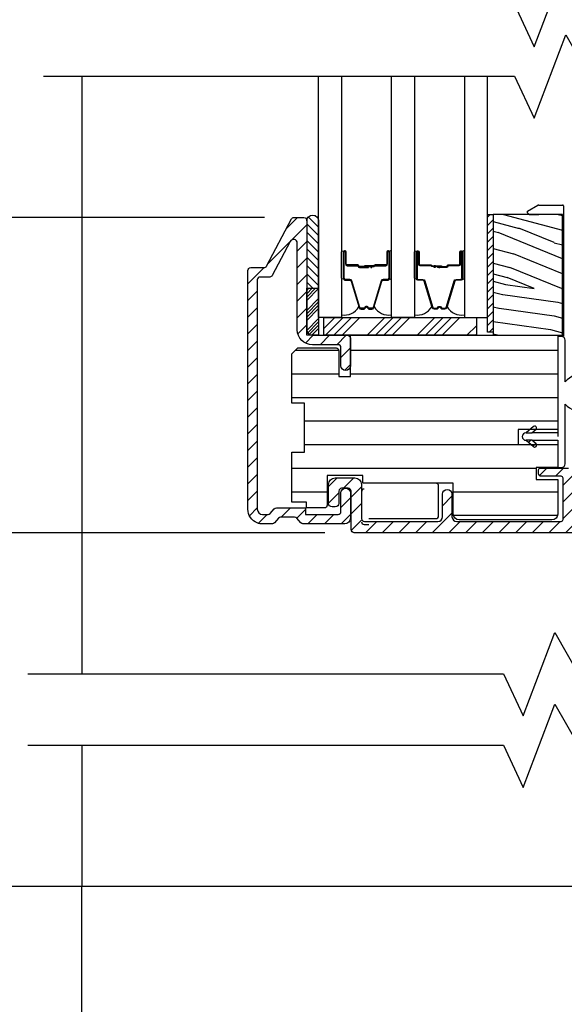
# Model space of a CAD drawing. Extents: x 0 to 108, y 0 to 114.
# Drawn here: x 12 to 15, y 59 to 65 of the extents above; entities that cross this region are included whole.
import ezdxf

# ---------------------------------------------------------------- set-up
doc = ezdxf.new("R2010")
doc.units = 0
doc.header["$LTSCALE"] = 6
doc.header["$MEASUREMENT"] = 0
doc.layers.get('0').update_dxf_attribs({"linetype": 'CONTINUOUS'})
doc.layers.get('Defpoints').update_dxf_attribs({"linetype": 'CONTINUOUS', "lineweight": 5})
doc.layers.add('A-ANNO-DIMS', color=3, linetype='CONTINUOUS')
doc.layers.add('A-DETL-CUT', color=6, linetype='CONTINUOUS')
doc.styles.add('SIMPLEX', font='SIMPLEX.shx', dxfattribs={"width": 0.75})
doc.dimstyles.new('Andersen Section', dxfattribs={"dimscale": 2.5, "dimtxt": 0.09375, "dimasz": 0.046875, "dimexe": 0.03125, "dimexo": 0.0625, "dimgap": 0.03125, "dimtad": 1, "dimdec": 5, "dimzin": 3, "dimdsep": 46, "dimlunit": 4, "dimtxsty": 'SIMPLEX', "dimblk": 'DOT', "dimcen": 0, "dimclrd": 256, "dimclre": 256, "dimadec": 0, "dimazin": 0, "dimtfac": 1, "dimtdec": 5, "dimtmove": 0, "dimatfit": 0, "dimldrblk": 'DOT', "dimfxl": 0, "dimfrac": 2, "dimtolj": 1, "dimtzin": 4, "dimlwd": -1, "dimlwe": -1, "dimarcsym": 0})
pattern_1 = [(45, (9.5094, 36.38746), (-0.04419417, 0.04419417), [])]

# ---------------------------------------------------------------- blocks, each defined once
blk = doc.blocks.new('*X158')
at = {"color": 0}
for p, q in [((93.3341, 54.8322), (93.3457, 54.8437)), ((93.3341, 54.8145), (93.3634, 54.8437)), ((93.3341, 54.7968), (93.381, 54.8437)), ((93.3341, 54.7791), (93.3966, 54.8416)), ((93.3341, 54.7261), (93.3966, 54.7886)), ((93.3341, 54.7084), (93.3966, 54.7709)), ((93.3341, 54.6907), (93.3966, 54.7532)), ((93.3341, 54.6731), (93.3966, 54.7356)), ((93.3341, 54.62), (93.3966, 54.6825)), ((93.3341, 54.6023), (93.3966, 54.6648)), ((93.3432, 54.5937), (93.3966, 54.6472)), ((93.3608, 54.5937), (93.3966, 54.6295))]:
    blk.add_line(p, q, dxfattribs=at)
blk = doc.blocks.new('TAPE')
for p, q in [((7.2509, 17.03), (7.2509, 17.0925)), ((7.6075, 17.0925), (7.2509, 17.0925)), ((7.6075, 17.03), (7.2509, 17.03))]:
    blk.add_line(p, q)
at = {"color": 0}
for p, q in [((7.2645, 17.0925), (7.327, 17.03)), ((7.3087, 17.0925), (7.3712, 17.03)), ((7.3529, 17.0925), (7.4154, 17.03)), ((7.3971, 17.0925), (7.4596, 17.03)), ((7.4413, 17.0925), (7.5038, 17.03)), ((7.4855, 17.0925), (7.548, 17.03)), ((7.5297, 17.0925), (7.5922, 17.03)), ((7.5739, 17.0925), (7.6284, 17.038)), ((7.6213, 17.0893), (7.6356, 17.075)), ((7.2509, 17.062), (7.2828, 17.03))]:
    blk.add_line(p, q, dxfattribs=at)
blk.add_arc((7.6075, 17.0613), 0.0312, 270, 90)
blk = doc.blocks.new('*X157')
at = {"color": 0}
for p, q in [((10.136, 9.1195), (10.151, 9.1345)), ((10.136, 9.0753), (10.167, 9.1063)), ((10.136, 9.0311), (10.167, 9.0621)), ((10.136, 8.9869), (10.167, 9.0179)), ((10.136, 8.9427), (10.167, 8.9737)), ((10.136, 8.8985), (10.167, 8.9295)), ((10.136, 8.8543), (10.167, 8.8853)), ((10.136, 8.8101), (10.167, 8.8411)), ((10.136, 8.766), (10.167, 8.797)), ((10.136, 8.7218), (10.167, 8.7528)), ((10.136, 8.6776), (10.167, 8.7086)), ((10.136, 8.6334), (10.167, 8.6644)), ((10.136, 8.5892), (10.167, 8.6202)), ((10.136, 8.545), (10.167, 8.576)), ((10.1447, 8.5095), (10.167, 8.5318))]:
    blk.add_line(p, q, dxfattribs=at)
blk = doc.blocks.new('_DOT')
at = {"color": 0, "linetype": 'ByBlock'}
blk.add_line((-0.5, 0), (-1, 0), dxfattribs=at)
at = {"color": 0, "linetype": 'ByBlock', "const_width": 0.5}
blk.add_lwpolyline([(-0.25, 0, 1), (0.25, 0, 1)], format="xyb", close=True, dxfattribs=at)
blk = doc.blocks.new('*D501')
at = {"layer": 'A-ANNO-DIMS', "transparency": 16777216}
for p, q in [((15.5101, 60.0445), (9.3452, 60.0445)), ((9.4233, 55.0699), (9.4233, 59.9273)), ((11.7763, 54.9527), (9.3452, 54.9527))]:
    blk.add_line(p, q, dxfattribs=at)
at = {"layer": 'Defpoints', "color": 0, "transparency": 16777216}
for p in [(9.4233, 60.0445), (15.6664, 60.0445), (11.9325, 54.9527)]:
    blk.add_point(p, dxfattribs=at)
at = {"layer": 'A-ANNO-DIMS', "transparency": 16777216, "xscale": 0.1171875, "yscale": 0.1171875, "zscale": 0.1171875}
for p, rotation in [((9.4233, 60.0445), 90), ((9.4233, 54.9527), 270)]:
    blk.add_blockref('_DOT', p, dxfattribs=dict(at, rotation=rotation))
at = {"layer": 'A-ANNO-DIMS', "color": 0, "transparency": 16777216, "insert": (9.1666, 57.4986), "char_height": 0.234375, "attachment_point": 5, "rotation": 90, "style": 'SIMPLEX'}
blk.add_mtext('\\A1;5 3/32"', dxfattribs=at)
blk = doc.blocks.new('*D303')
at = {"layer": 'A-ANNO-DIMS', "transparency": 16777216}
for p, q in [((15.5101, 60.0445), (11.381, 60.0445)), ((11.4591, 59.9273), (11.4591, 56.4317)), ((15.2941, 56.3145), (11.381, 56.3145))]:
    blk.add_line(p, q, dxfattribs=at)
at = {"layer": 'Defpoints', "color": 0, "transparency": 16777216}
for p in [(15.6664, 60.0445), (11.4591, 56.3145), (15.4503, 56.3145)]:
    blk.add_point(p, dxfattribs=at)
at = {"layer": 'A-ANNO-DIMS', "transparency": 16777216, "xscale": 0.1171875, "yscale": 0.1171875, "zscale": 0.1171875}
for p, rotation in [((11.4591, 60.0445), 90), ((11.4591, 56.3145), 270)]:
    blk.add_blockref('_DOT', p, dxfattribs=dict(at, rotation=rotation))
at = {"layer": 'A-ANNO-DIMS', "color": 0, "transparency": 16777216, "insert": (11.2024, 58.1795), "char_height": 0.234375, "attachment_point": 5, "rotation": 90, "style": 'SIMPLEX'}
blk.add_mtext('\\A1;3 23/32"', dxfattribs=at)
blk = doc.blocks.new('*D503')
at = {"layer": 'A-ANNO-DIMS', "transparency": 16777216}
for p, q in [((8.6557, 63.7089), (8.6557, 65.6202)), ((13.3801, 63.5917), (8.5775, 63.5917)), ((8.6557, 61.9197), (8.6557, 63.5917)), ((13.701, 61.9197), (8.5775, 61.9197)), ((8.6557, 61.8025), (8.6557, 61.6854))]:
    blk.add_line(p, q, dxfattribs=at)
at = {"layer": 'Defpoints', "color": 0, "transparency": 16777216}
for p in [(13.5364, 63.5917), (8.6557, 61.9197), (13.8573, 61.9197)]:
    blk.add_point(p, dxfattribs=at)
at = {"layer": 'A-ANNO-DIMS', "transparency": 16777216, "xscale": 0.1171875, "yscale": 0.1171875, "zscale": 0.1171875}
for p, rotation in [((8.6557, 63.5917), 270), ((8.6557, 61.9197), 90)]:
    blk.add_blockref('_DOT', p, dxfattribs=dict(at, rotation=rotation))
at = {"layer": 'A-ANNO-DIMS', "color": 0, "transparency": 16777216, "insert": (8.399, 64.9854), "char_height": 0.234375, "attachment_point": 5, "rotation": 90, "style": 'SIMPLEX'}
blk.add_mtext('\\A1;1 11/16"', dxfattribs=at)
blk = doc.blocks.new('*D506')
at = {"layer": 'A-ANNO-DIMS', "transparency": 16777216}
for p, q in [((13.3801, 65.4702), (9.3452, 65.4702)), ((9.4233, 65.353), (9.4233, 63.7089)), ((13.3801, 63.5917), (9.3452, 63.5917))]:
    blk.add_line(p, q, dxfattribs=at)
at = {"layer": 'Defpoints', "color": 0, "transparency": 16777216}
for p in [(13.5364, 65.4702), (9.4233, 63.5917), (13.5364, 63.5917)]:
    blk.add_point(p, dxfattribs=at)
at = {"layer": 'A-ANNO-DIMS', "transparency": 16777216, "xscale": 0.1171875, "yscale": 0.1171875, "zscale": 0.1171875}
for p, rotation in [((9.4233, 65.4702), 90), ((9.4233, 63.5917), 270)]:
    blk.add_blockref('_DOT', p, dxfattribs=dict(at, rotation=rotation))
at = {"layer": 'A-ANNO-DIMS', "color": 0, "transparency": 16777216, "insert": (9.228, 64.531), "char_height": 0.23438, "attachment_point": 5, "rotation": 90, "style": 'SIMPLEX'}
blk.add_mtext('\\A1;DLO', dxfattribs=at)
blk = doc.blocks.new('*D507')
at = {"layer": 'A-ANNO-DIMS', "transparency": 16777216}
for p, q in [((13.701, 61.9197), (9.3452, 61.9197)), ((9.4233, 61.8025), (9.4233, 60.1617)), ((15.5101, 60.0445), (9.3452, 60.0445))]:
    blk.add_line(p, q, dxfattribs=at)
at = {"layer": 'Defpoints', "color": 0, "transparency": 16777216}
for p in [(13.8573, 61.9197), (9.4233, 60.0445), (15.6664, 60.0445)]:
    blk.add_point(p, dxfattribs=at)
at = {"layer": 'A-ANNO-DIMS', "transparency": 16777216, "xscale": 0.1171875, "yscale": 0.1171875, "zscale": 0.1171875}
for p, rotation in [((9.4233, 61.9197), 90), ((9.4233, 60.0445), 270)]:
    blk.add_blockref('_DOT', p, dxfattribs=dict(at, rotation=rotation))
at = {"layer": 'A-ANNO-DIMS', "color": 0, "transparency": 16777216, "insert": (9.228, 60.9821), "char_height": 0.23438, "attachment_point": 5, "rotation": 90, "style": 'SIMPLEX'}
blk.add_mtext('\\A1;DLO', dxfattribs=at)

msp = doc.modelspace()

# ---------------------------------------------------------------- hatches: boundary and pattern name
at = {"layer": 'A-DETL-CUT'}
h = msp.add_hatch(dxfattribs=at)
h.set_pattern_fill('ANSI31', color=256, scale=0.5, style=0)
h.set_pattern_definition(pattern_1)
h.paths.add_polyline_path([(13.342313, 63.260726, -0.41421356), (13.357313, 63.275726), (13.408444, 63.275726, 0.27845947), (13.421718, 63.283739), (13.517115, 63.464994, -0.78298369), (13.554813, 63.455679), (13.554813, 62.996726, 0.41421356), (13.634813, 62.916726), (13.771313, 62.916726, -0.41421356), (13.786313, 62.901726), (13.786313, 62.805726, 1), (13.836313, 62.805726), (13.836313, 62.951726, 0.41421356), (13.821313, 62.966726), (13.695313, 62.966726), (13.636313, 62.966726), (13.604813, 62.966726), (13.604813, 63.216726), (13.604813, 63.573355), (13.604813, 63.576726, 0.41421356), (13.589813, 63.591726), (13.536369, 63.591726, 0.27845947), (13.523095, 63.583712), (13.391531, 63.333739, -0.27845947), (13.378257, 63.325726), (13.342313, 63.325726), (13.307313, 63.325726, 0.41421356), (13.292313, 63.310726), (13.292313, 62.044726, 0.3103302), (13.342313, 61.971924, 0.09205087), (13.370313, 61.966726), (13.422281, 61.966726, 0.21712128), (13.433602, 61.971885), (13.455058, 61.996566, -0.21712128), (13.466378, 62.001726), (13.540248, 62.001726, -0.21712128), (13.551569, 61.996566), (13.573024, 61.971885, 0.21712128), (13.584345, 61.966726), (13.636313, 61.966726), (13.806313, 61.966726, 0.41421356), (13.836313, 61.996726), (13.836313, 62.130726, 1), (13.786313, 62.130726), (13.786313, 62.031726, -0.41421356), (13.771313, 62.016726), (13.636313, 62.016726), (13.598273, 62.016726), (13.598273, 62.051726), (13.443592, 62.051726, 0.21712128), (13.432271, 62.046566), (13.410816, 62.021885, -0.21712128), (13.399495, 62.016726), (13.370313, 62.016726, -0.41421356), (13.342313, 62.044726)])
h = msp.add_hatch(dxfattribs=at)
h.set_pattern_fill('PGRAIN', color=256, scale=0.025, angle=345, style=0)
h.set_pattern_definition([(345, (-12.2718, 152.5804), (0.194114, 0.7244444), [0.4, -2.6]), (345, (-12.2524, 152.6529), (0.194114, 0.7244444), [0.57181, -2.42819]), (345, (-12.233, 152.7253), (0.194114, 0.7244444), [0.728682, -2.271318]), (345, (-12.2136, 152.7978), (0.194114, 0.7244444), [0.728682, -2.271318]), (345, (-12.19416, 152.8702), (0.194114, 0.7244444), [0.57181, -2.42819]), (345, (-12.17475, 152.94265), (0.194114, 0.7244444), [0.4, -2.6]), (345, (-12.15534, 153.0151), (0.194114, 0.7244444), [0.526157, -2.473843]), (345, (-12.1359, 153.08754), (0.194114, 0.7244444), [2.143128, -0.856872]), (345, (-12.1165, 153.16), (0.194114, 0.7244444), [1.971318, -1.028682]), (345, (-12.0971, 153.2324), (0.194114, 0.7244444), [0.309607, -2.690393]), (345, (-11.512, 152.3251), (0.194114, 0.7244444), [0.228682, -2.771318]), (345, (-11.4262, 152.3935), (0.194114, 0.7244444), [0.270117, -2.729883]), (345, (-11.2555, 152.4255), (0.194114, 0.7244444), [0.11378, -2.88622]), (345, (-11.2171, 152.5687), (0.194114, 0.7244444), [0.11378, -2.88622]), (345, (-11.349, 152.6817), (0.194114, 0.7244444), [0.270117, -2.729883]), (345, (-11.3891, 152.7839), (0.194114, 0.7244444), [0.228682, -2.771318]), (345, (-11.44745, 152.8513), (0.194114, 0.7244444), [0.402665, -2.597335]), (345, (-11.6113, 153.0764), (0.194114, 0.7244444), [1.390393, -1.609607]), (345, (-10.8918, 152.21066), (0.194114, 0.7244444), [0.071318, -2.928682]), (345, (-10.8724, 152.2831), (0.194114, 0.7244444), [0.171529, -2.828471]), (345, (-10.853, 152.35555), (0.194114, 0.7244444), [0.336466, -2.663534]), (345, (-10.8336, 152.428), (0.194114, 0.7244444), [0.542637, -2.457363]), (345, (-10.81416, 152.50044), (0.194114, 0.7244444), [0.714446, -2.285554]), (345, (-10.79475, 152.5729), (0.194114, 0.7244444), [0.871318, -2.128682]), (345, (-10.8718, 152.6712), (0.194114, 0.7244444), [0.971178, -2.028822]), (345, (-10.1466, 152.011), (0.194114, 0.7244444), [0.19979, -2.80021]), (345, (-10.1176, 152.1016), (0.194114, 0.7244444), [0.355718, -2.644282]), (345, (-9.936, 152.1357), (0.194114, 0.7244444), [0.228682, -2.771318]), (345, (-9.8502, 152.2042), (0.194114, 0.7244444), [0.270117, -2.729883]), (345, (-9.6795, 152.2361), (0.194114, 0.7244444), [0.11378, -2.88622]), (345, (-9.6411, 152.37934), (0.194114, 0.7244444), [0.11378, -2.88622]), (345, (-9.77295, 152.49235), (0.194114, 0.7244444), [0.270117, -2.729883]), (345, (-9.81306, 152.59454), (0.194114, 0.7244444), [0.228682, -2.771318]), (352.125, (-11.50972, 152.60917), (2.8977775, -0.7764571), [0.295391, -5.751302]), (352.125, (-11.64184, 152.7222), (2.8977775, -0.7764571), [0.29566, -5.751032]), (352.125, (-11.78838, 152.83913), (2.8977775, -0.7764571), [0.403113, -5.64358]), (352.125, (-11.6471, 152.8789), (2.8977775, -0.7764571), [0.201556, -5.845137]), (352.125, (-11.2911, 152.2659), (2.8977775, -0.7764571), [0.403113, -5.64358]), (352.125, (-11.16527, 152.3236), (2.8977775, -0.7764571), [0.29566, -5.751032]), (352.125, (-11.1456, 152.39602), (2.8977775, -0.7764571), [0.295391, -5.751302]), (352.125, (-9.9337, 152.4198), (2.8977775, -0.7764571), [0.295391, -5.751302]), (352.125, (-10.06582, 152.53286), (2.8977775, -0.7764571), [0.29566, -5.751032]), (352.125, (-10.21237, 152.64977), (2.8977775, -0.7764571), [0.403113, -5.64358]), (352.125, (-10.2683, 152.71653), (2.8977775, -0.7764571), [0.201556, -5.845137]), (352.125, (-9.6735, 151.8454), (2.8977775, -0.7764571), [0.302335, -5.744359]), (352.125, (-9.9536, 151.95927), (2.8977775, -0.7764571), [0.60467, -5.442024]), (352.125, (-9.774, 152.00956), (2.8977775, -0.7764571), [0.442988, -5.603705]), (352.125, (-9.7151, 152.07654), (2.8977775, -0.7764571), [0.403113, -5.64358]), (352.125, (-9.58926, 152.13426), (2.8977775, -0.7764571), [0.29566, -5.751032]), (352.125, (-9.56958, 152.20667), (2.8977775, -0.7764571), [0.295391, -5.751302]), (157.875, (-10.83357, 152.428), (-2.8977775, 0.7764571), [0.295391, -5.751302]), (337.875, (-11.88544, 152.4769), (2.8977775, -0.7764571), [0.403113, -5.64358]), (337.875, (-11.70007, 152.50488), (2.8977775, -0.7764571), [0.29566, -5.751032]), (337.875, (-11.52913, 152.53672), (2.8977775, -0.7764571), [0.295391, -5.751302]), (157.875, (-10.81416, 152.50044), (-2.8977775, 0.7764571), [0.29566, -5.751032]), (157.875, (-10.79475, 152.5729), (-2.8977775, 0.7764571), [0.403113, -5.64358]), (157.875, (-10.8718, 152.67117), (-2.8977775, 0.7764571), [0.201556, -5.845137]), (337.875, (-11.79805, 153.1523), (2.8977775, -0.7764571), [0.201556, -5.845137]), (157.875, (-10.26277, 151.96447), (-2.8977775, 0.7764571), [0.60467, -5.442024]), (157.875, (-10.14657, 152.01097), (-2.8977775, 0.7764571), [0.60467, -5.442024]), (157.875, (-10.1176, 152.10162), (-2.8977775, 0.7764571), [0.442988, -5.603705]), (337.875, (-10.30942, 152.28755), (2.8977775, -0.7764571), [0.403113, -5.64358]), (337.875, (-10.12406, 152.31553), (2.8977775, -0.7764571), [0.29566, -5.751032]), (337.875, (-9.95312, 152.34737), (2.8977775, -0.7764571), [0.295391, -5.751302]), (157.875, (-9.25756, 152.23864), (-2.8977775, 0.7764571), [0.295391, -5.751302]), (157.875, (-9.23815, 152.3111), (-2.8977775, 0.7764571), [0.29566, -5.751032]), (157.875, (-9.21874, 152.38353), (-2.8977775, 0.7764571), [0.403113, -5.64358]), (157.875, (-9.19933, 152.45597), (-2.8977775, 0.7764571), [0.302335, -5.744359]), (345, (-11.2411, 152.47924), (0.194114, 0.7244444), [0.11378, -2.88622]), (345, (-11.2312, 152.51615), (0.194114, 0.7244444), [0.11378, -2.88622]), (345, (-9.6651, 152.2899), (0.194114, 0.7244444), [0.11378, -2.88622]), (345, (-9.6552, 152.3268), (0.194114, 0.7244444), [0.11378, -2.88622]), (337.875, (-11.38378, 152.53725), (2.8977775, -0.7764571), [0.15404, -5.892654]), (352.125, (-11.38378, 152.53725), (2.8977775, -0.7764571), [0.15404, -5.892654]), (157.875, (-10.9786, 152.4287), (-2.8977775, 0.7764571), [0.15404, -5.892654]), (352.125, (-11.13118, 152.4498), (2.8977775, -0.7764571), [0.15404, -5.892654]), (337.875, (-9.80777, 152.3479), (2.8977775, -0.7764571), [0.15404, -5.892654]), (352.125, (-9.80777, 152.3479), (2.8977775, -0.7764571), [0.15404, -5.892654]), (157.875, (-9.4026, 152.23933), (-2.8977775, 0.7764571), [0.15404, -5.892654]), (352.125, (-9.55517, 152.26044), (2.8977775, -0.7764571), [0.15404, -5.892654])])
h.paths.add_polyline_path([(14.962313, 63.607726), (14.594455, 63.607726), (14.594455, 62.982726), (14.594455, 62.966726), (14.936313, 62.966726), (14.962313, 62.966726)])
for points in [[(13.924356, 63.326976), (13.919356, 63.326976), (13.918556, 63.335976), (13.925156, 63.335976)], [(13.943556, 63.335976), (13.950156, 63.335976), (13.949356, 63.326976), (13.944356, 63.326976)], [(14.286413, 63.326976), (14.281413, 63.326976), (14.280613, 63.335976), (14.287213, 63.335976)], [(14.305613, 63.335976), (14.312213, 63.335976), (14.311413, 63.326976), (14.306413, 63.326976)]]:
    msp.add_hatch(color=256, dxfattribs=at).paths.add_polyline_path(points)
h = msp.add_hatch(dxfattribs=at)
h.set_pattern_fill('ANSI31', color=256, angle=315, style=0)
h.set_pattern_definition([(0, (9.5094, 36.38746), (0, 0.125), [])])
h.paths.add_polyline_path([(13.837313, 62.966726), (13.837313, 62.748726), (13.775313, 62.748726), (13.775313, 62.884726, 0.41421356), (13.760313, 62.899726), (13.557313, 62.899726), (13.525313, 62.867726), (13.525313, 62.606726), (13.592313, 62.606726), (13.592313, 62.347726), (13.525313, 62.347726), (13.525313, 62.082726), (13.603313, 62.082726), (13.603313, 62.051726), (13.698313, 62.051726, 0.41421356), (13.713313, 62.066726), (13.713313, 62.223726), (13.902313, 62.223726), (13.902313, 62.182726), (14.382313, 62.182726), (14.382313, 62.018726, 0.41421356), (14.413313, 61.987726), (14.905313, 61.987726, 0.41421356), (14.936313, 62.018726), (14.936313, 62.202726), (14.821313, 62.202726), (14.821313, 62.265726), (14.936313, 62.265726), (14.936313, 62.388726), (14.82364, 62.388726, -0.81897469), (14.808323, 62.376484), (14.793734, 62.388726), (14.726313, 62.388726), (14.726313, 62.466726), (14.788179, 62.466726), (14.808323, 62.483628, -1), (14.821179, 62.468307), (14.819294, 62.466726), (14.936313, 62.466726), (14.936313, 62.966726), (14.320313, 62.966726), (14.289313, 62.966726)])
h = msp.add_hatch(dxfattribs=at)
h.set_pattern_fill('ANSI31', color=256, scale=0.25, style=0)
h.set_pattern_definition([(45, (-3.85329, 50.304233), (-0.022097087, 0.022097087), [])])
h.paths.add_polyline_path([(14.768313, 62.410056), (14.793734, 62.388726), (14.82364, 62.388726, 0.09952052), (14.821179, 62.391805), (14.799428, 62.410056)])
h.paths.add_polyline_path([(14.793734, 62.388726), (14.808323, 62.376484, 0.81897469), (14.82364, 62.388726)])
h = msp.add_hatch(dxfattribs=at)
h.set_pattern_fill('ANSI31', color=256, scale=0.5, style=0)
h.set_pattern_definition(pattern_1)
h.paths.add_polyline_path([(15.305073, 61.919726, 0.41421356), (15.328681, 61.943334), (15.328681, 62.290726, 0.85213294), (15.255569, 62.302474), (15.243141, 62.264804, 0.37216599), (15.24816, 62.252729, -0.28389474), (15.253681, 62.243788), (15.253681, 62.014775, -0.41421356), (15.233632, 61.994726), (15.036632, 61.994726, -0.41421356), (15.014632, 62.016726), (15.014632, 62.240726, 0.41421356), (14.992632, 62.262726), (14.844632, 62.262726, 0.41421356), (14.834632, 62.252726), (14.834632, 62.232297, 0.41421356), (14.847203, 62.219726), (14.954895, 62.219726, -0.41421356), (14.964632, 62.209989), (14.964632, 61.989989, -0.41421356), (14.954369, 61.979726), (14.400313, 61.979726, -0.41421356), (14.375313, 62.004726), (14.375313, 62.124726, 1), (14.325313, 62.124726), (14.325313, 62.004726, -0.41421356), (14.300313, 61.979726), (13.910576, 61.979726, -0.41421356), (13.895313, 61.994989), (13.895313, 62.175461, 0.41421356), (13.860049, 62.210726), (13.840313, 62.210726), (13.755578, 62.210726, 0.41421356), (13.720313, 62.175461), (13.720313, 62.075785, 0.41421356), (13.73921, 62.056888), (13.756417, 62.056888, 0.41421356), (13.775313, 62.075785), (13.775313, 62.140989, -0.41421356), (13.79005, 62.155726), (13.825313, 62.155726, -0.41421356), (13.840313, 62.140726), (13.840313, 61.936665, 0.41421356), (13.857253, 61.919726)])

# ---------------------------------------------------------------- linework, layer by layer
for p, q in [((12.411664, 64.341726), (12.411052, 61.171545)), ((14.776313, 63.625971), (14.831313, 63.657726)), ((14.836313, 63.657726), (14.831313, 63.657726)), ((14.836313, 63.657726), (14.961313, 63.657726)), ((14.966313, 63.652726), (14.966313, 62.961726)), ((14.776313, 63.615726), (14.776313, 63.625971)), ((14.776313, 63.615726), (14.784313, 63.607726)), ((14.784313, 63.607726), (14.836313, 63.607726)), ((13.925156, 63.335976), (13.918556, 63.335976)), ((13.919356, 63.326976), (13.918556, 63.335976)), ((13.925156, 63.335976), (13.924356, 63.326976)), ((13.943556, 63.335976), (13.950156, 63.335976)), ((13.943556, 63.335976), (13.944356, 63.326976)), ((13.949356, 63.326976), (13.950156, 63.335976)), ((14.287213, 63.335976), (14.280613, 63.335976)), ((14.281413, 63.326976), (14.280613, 63.335976)), ((14.287213, 63.335976), (14.286413, 63.326976)), ((14.305613, 63.335976), (14.312213, 63.335976)), ((14.305613, 63.335976), (14.306413, 63.326976)), ((14.311413, 63.326976), (14.312213, 63.335976)), ((13.924356, 63.326976), (13.919356, 63.326976)), ((13.944356, 63.326976), (13.949356, 63.326976)), ((14.286413, 63.326976), (14.281413, 63.326976)), ((14.306413, 63.326976), (14.311413, 63.326976)), ((13.695313, 63.002565), (13.753224, 63.060476)), ((13.703668, 62.966726), (13.797418, 63.060476)), ((13.747862, 62.966726), (13.841612, 63.060476)), ((13.792056, 62.966726), (13.885806, 63.060476)), ((13.924639, 62.966726), (14.018389, 63.060476)), ((13.968833, 62.966726), (14.062583, 63.060476)), ((14.013027, 62.966726), (14.106777, 63.060476)), ((14.057221, 62.966726), (14.150971, 63.060476)), ((14.189804, 62.966726), (14.283554, 63.060476)), ((14.233998, 62.966726), (14.327748, 63.060476)), ((14.278192, 62.966726), (14.371942, 63.060476)), ((14.322386, 62.966726), (14.416136, 63.060476)), ((14.454969, 62.966726), (14.505077, 63.016834)), ((14.499163, 62.966726), (14.505077, 62.97264)), ((14.966313, 62.961726), (14.936313, 62.961726)), ((14.936313, 62.930476), (14.936313, 62.430476)), ((14.768313, 62.450056), (14.799428, 62.450056)), ((14.799428, 62.410056), (14.768313, 62.410056)), ((14.304313, 62.009726), (14.304313, 62.167726)), ((13.934704, 61.994726), (14.264923, 61.994726)), ((14.264923, 61.994726), (14.289313, 61.994726)), ((13.910313, 61.963476), (13.934704, 61.963476)), ((12.410762, 60.793057), (12.409892, 56.292295))]:
    msp.add_line(p, q, dxfattribs=at)
for points in [[(12.208244, 64.720214), (14.707147, 64.720214), (14.811787, 64.49695), (14.979958, 64.939021), (15.103284, 64.721657), (18.088719, 64.721657)], [(12.208244, 64.341726), (14.707147, 64.341726), (14.811787, 64.118462), (14.979958, 64.560533), (15.103284, 64.343168), (18.088719, 64.343168)], [(13.78936, 64.341726), (13.78936, 63.060476), (13.667313, 63.060476), (13.667313, 64.341726)], [(14.176408, 64.341726), (14.176408, 63.060476), (14.054361, 63.060476), (14.054361, 64.341726)], [(14.441408, 64.341726), (14.441408, 63.060476), (14.563455, 63.060476), (14.563455, 64.341726)], [(14.594455, 63.607726), (14.594455, 62.982726), (14.563455, 62.982726), (14.563455, 63.607726), (14.594455, 63.607726)], [(14.962313, 62.966726), (14.962313, 63.607726), (14.594455, 63.607726), (14.594455, 62.966726), (14.962313, 62.966726), (14.962313, 62.966726)], [(12.124974, 61.171545), (14.648905, 61.171545), (14.753545, 60.948282), (14.921716, 61.390353), (15.045042, 61.172988), (17.915663, 61.172988)], [(12.124974, 60.793057), (14.648905, 60.793057), (14.753545, 60.569794), (14.921716, 61.011864), (15.045042, 60.7945), (17.915663, 60.7945)]]:
    msp.add_lwpolyline(points, dxfattribs=at)
for points in [[(13.342313, 62.044726, 0.41421356), (13.370313, 62.016726), (13.399495, 62.016726, 0.21712128), (13.410816, 62.021885), (13.432271, 62.046566, -0.21712128), (13.443592, 62.051726), (13.598273, 62.051726), (13.598273, 62.016726), (13.636313, 62.016726), (13.771313, 62.016726, 0.41421356), (13.786313, 62.031726), (13.786313, 62.130726, -1), (13.836313, 62.130726), (13.836313, 61.996726, -0.41421356), (13.806313, 61.966726), (13.636313, 61.966726), (13.584345, 61.966726, -0.21712128), (13.573024, 61.971885), (13.551569, 61.996566, 0.21712128), (13.540248, 62.001726), (13.466378, 62.001726, 0.21712128), (13.455058, 61.996566), (13.433602, 61.971885, -0.21712128), (13.422281, 61.966726), (13.370313, 61.966726, -0.09205087), (13.342313, 61.971924), (13.342313, 61.971924, -0.3103302), (13.292313, 62.044726), (13.292313, 63.310726, -0.41421356), (13.307313, 63.325726), (13.342313, 63.325726), (13.378257, 63.325726, 0.27845947), (13.391531, 63.333739), (13.523095, 63.583712, -0.27845947), (13.536369, 63.591726), (13.589813, 63.591726, -0.41421356), (13.604813, 63.576726), (13.604813, 62.996726, 0.41421356), (13.634813, 62.966726), (13.636313, 62.966726), (13.821313, 62.966726, -0.41421356), (13.836313, 62.951726), (13.836313, 62.805726, -1), (13.786313, 62.805726), (13.786313, 62.901726, 0.41421356), (13.771313, 62.916726), (13.636313, 62.916726), (13.634813, 62.916726, -0.41421356), (13.554813, 62.996726), (13.554813, 63.455679, 0.78298369), (13.517115, 63.464994), (13.421718, 63.283739, -0.27845947), (13.408444, 63.275726), (13.357313, 63.275726, 0.41421356), (13.342313, 63.260726)], [(13.79936, 63.269976, -1), (13.78936, 63.269976), (13.78936, 63.408976, -1), (13.79936, 63.408976)], [(13.83318, 63.262976), (13.810859, 63.262976, -0.41421674), (13.803859, 63.269976), (13.803861, 63.408976, -0.41421356), (13.805861, 63.410976), (13.807861, 63.410976, -0.41421356), (13.809861, 63.408976), (13.809861, 63.345476, 0.41421356), (13.819361, 63.335976), (13.875351, 63.335976, -0.41421356), (13.877351, 63.333976), (13.877351, 63.333476, 0.41421356), (13.883851, 63.326976), (13.931851, 63.326976), (13.931851, 63.331476), (13.883851, 63.331476, -0.41421356), (13.881851, 63.333476), (13.881851, 63.333976, 0.41421356), (13.875351, 63.340476), (13.819361, 63.340476, -0.41421356), (13.814361, 63.345476), (13.814361, 63.408976, 0.41421356), (13.807861, 63.415476), (13.805861, 63.415476, 0.41421356), (13.799361, 63.408976), (13.79936, 63.269976, 0.41421364), (13.81086, 63.258476), (13.833171, 63.258476, -0.32975055), (13.839865, 63.253522), (13.88264, 63.113613, 0.32975055), (13.893637, 63.105476), (13.90585, 63.105476, 0.19891237), (13.912567, 63.108258), (13.91832, 63.114011, -0.41421356), (13.925391, 63.114011), (13.931144, 63.108258, 0.19891237), (13.937862, 63.105476), (13.950074, 63.105476, 0.32975055), (13.961072, 63.113613), (14.003846, 63.253522, -0.32975055), (14.01054, 63.258476), (14.032861, 63.258476, 0.41421364), (14.044361, 63.269976), (14.044361, 63.408976, 0.41421356), (14.037861, 63.415476), (14.035861, 63.415476, 0.41421356), (14.029361, 63.408976), (14.029361, 63.345476, -0.41421356), (14.024361, 63.340476), (13.967351, 63.340476, 0.27698396), (13.961616, 63.337034, -0.27698396), (13.959851, 63.335976), (13.911851, 63.335976), (13.911851, 63.331476), (13.959851, 63.331476, 0.27698396), (13.965586, 63.334917, -0.27698396), (13.967351, 63.335976), (14.024361, 63.335976, 0.41421356), (14.033861, 63.345476), (14.033861, 63.408976, -0.41421356), (14.035861, 63.410976), (14.037861, 63.410976, -0.41421356), (14.039861, 63.408976), (14.039862, 63.269976, -0.41421674), (14.032862, 63.262976), (14.010532, 63.262976, 0.32975055), (13.999534, 63.254838), (13.956768, 63.114929, -0.32975055), (13.950074, 63.109976), (13.937862, 63.109976, -0.19891237), (13.934326, 63.11144), (13.928573, 63.117193, 0.41421356), (13.915138, 63.117193), (13.909385, 63.11144, -0.19891237), (13.90585, 63.109976), (13.893637, 63.109976, -0.32975055), (13.886943, 63.114929), (13.844177, 63.254838, 0.32975055)], [(14.044361, 63.269976, 1), (14.054361, 63.269976), (14.054361, 63.408976, 1), (14.044361, 63.408976)], [(14.186408, 63.269976, -1), (14.176408, 63.269976), (14.176408, 63.408976, -1), (14.186408, 63.408976)], [(14.397588, 63.262976), (14.419909, 63.262976, 0.41421674), (14.426909, 63.269976), (14.426908, 63.408976, 0.41421356), (14.424908, 63.410976), (14.422908, 63.410976, 0.41421356), (14.420908, 63.408976), (14.420908, 63.345476, -0.41421356), (14.411408, 63.335976), (14.355417, 63.335976, 0.41421356), (14.353417, 63.333976), (14.353417, 63.333476, -0.41421356), (14.346917, 63.326976), (14.298917, 63.326976), (14.298917, 63.331476), (14.346917, 63.331476, 0.41421356), (14.348917, 63.333476), (14.348917, 63.333976, -0.41421356), (14.355417, 63.340476), (14.411408, 63.340476, 0.41421356), (14.416408, 63.345476), (14.416408, 63.408976, -0.41421356), (14.422908, 63.415476), (14.424908, 63.415476, -0.41421356), (14.431408, 63.408976), (14.431408, 63.269976, -0.41421364), (14.419908, 63.258476), (14.397597, 63.258476, 0.32975055), (14.390903, 63.253522), (14.348128, 63.113613, -0.32975055), (14.337131, 63.105476), (14.324919, 63.105476, -0.19891237), (14.318201, 63.108258), (14.312448, 63.114011, 0.41421356), (14.305377, 63.114011), (14.299624, 63.108258, -0.19891237), (14.292906, 63.105476), (14.280694, 63.105476, -0.32975055), (14.269697, 63.113613), (14.226922, 63.253522, 0.32975055), (14.220228, 63.258476), (14.197908, 63.258476, -0.41421364), (14.186408, 63.269976), (14.186408, 63.408976, -0.41421356), (14.192908, 63.415476), (14.194908, 63.415476, -0.41421356), (14.201408, 63.408976), (14.201408, 63.345476, 0.41421356), (14.206408, 63.340476), (14.263417, 63.340476, -0.27698396), (14.269153, 63.337034, 0.27698396), (14.270917, 63.335976), (14.318917, 63.335976), (14.318917, 63.331476), (14.270917, 63.331476, -0.27698396), (14.265182, 63.334917, 0.27698396), (14.263417, 63.335976), (14.206408, 63.335976, -0.41421356), (14.196908, 63.345476), (14.196908, 63.408976, 0.41421356), (14.194908, 63.410976), (14.192908, 63.410976, 0.41421356), (14.190908, 63.408976), (14.190906, 63.269976, 0.41421674), (14.197906, 63.262976), (14.220237, 63.262976, -0.32975055), (14.231234, 63.254838), (14.274, 63.114929, 0.32975055), (14.280694, 63.109976), (14.292906, 63.109976, 0.19891237), (14.296442, 63.11144), (14.302195, 63.117193, -0.41421356), (14.31563, 63.117193), (14.321383, 63.11144, 0.19891237), (14.324919, 63.109976), (14.337131, 63.109976, 0.32975055), (14.343825, 63.114929), (14.386591, 63.254838, -0.32975055)], [(14.431408, 63.269976, 1), (14.441408, 63.269976), (14.441408, 63.408976, 1), (14.431408, 63.408976)], [(14.413313, 61.987726, -0.41421356), (14.382313, 62.018726), (14.382313, 62.182726), (13.902313, 62.182726), (13.902313, 62.223726), (13.713313, 62.223726), (13.713313, 62.066726, -0.41421356), (13.698313, 62.051726), (13.603313, 62.051726), (13.603313, 62.082726), (13.525313, 62.082726), (13.525313, 62.347726), (13.592313, 62.347726), (13.592313, 62.606726), (13.525313, 62.606726), (13.525313, 62.867726), (13.557313, 62.899726), (13.557313, 62.899726), (13.760313, 62.899726, -0.41421356), (13.775313, 62.884726), (13.775313, 62.748726), (13.837313, 62.748726), (13.837313, 62.966726), (14.936313, 62.966726), (14.936313, 62.466726), (14.726313, 62.466726), (14.726313, 62.388726), (14.936313, 62.388726), (14.936313, 62.265726), (14.821313, 62.265726), (14.821313, 62.202726), (14.936313, 62.202726), (14.936313, 62.018726, -0.41421356), (14.905313, 61.987726), (14.413313, 61.987726)], [(14.821179, 62.468307, 1), (14.808323, 62.483628), (14.768313, 62.450056, 1), (14.768313, 62.410056), (14.808323, 62.376484, 1), (14.821179, 62.391805), (14.799428, 62.410056), (14.936313, 62.410056), (14.936313, 62.266056), (14.956313, 62.266056, 0.41421356), (14.976313, 62.286056), (14.976313, 62.602404, 2.93257566), (14.976313, 62.719707), (14.976313, 62.941056, 0.41421356), (14.956313, 62.961056), (14.936313, 62.961056), (14.936313, 62.450056), (14.799428, 62.450056)]]:
    msp.add_lwpolyline(points, format="xyb", close=True, dxfattribs=at)
for points in [[(13.667313, 62.966726), (13.604813, 62.966726), (13.604813, 63.216726), (13.667313, 63.216726)], [(13.695313, 62.966726), (13.695313, 63.060476), (14.505077, 63.060476), (14.505077, 62.966726)]]:
    msp.add_lwpolyline(points, close=True, dxfattribs=at)
msp.add_lwpolyline([(15.305073, 61.919726), (13.857253, 61.919726, -0.41421356), (13.840313, 61.936665), (13.840313, 62.140726, 0.41421356), (13.825313, 62.155726), (13.79005, 62.155726, 0.41421356), (13.775313, 62.140989), (13.775313, 62.075785, -0.41421356), (13.756417, 62.056888), (13.73921, 62.056888, -0.41421356), (13.720313, 62.075785), (13.720313, 62.175461, -0.41421356), (13.755578, 62.210726), (13.840313, 62.210726), (13.860049, 62.210726, -0.41421356), (13.895313, 62.175461), (13.895313, 61.994989, 0.41421356), (13.910576, 61.979726), (14.300313, 61.979726, 0.41421356), (14.325313, 62.004726), (14.325313, 62.124726, -1), (14.375313, 62.124726), (14.375313, 62.004726, 0.41421356), (14.400313, 61.979726), (14.954369, 61.979726, 0.41421356), (14.964632, 61.989989), (14.964632, 62.209989, 0.41421356), (14.954895, 62.219726), (14.847203, 62.219726, -0.41421356), (14.834632, 62.232297), (14.834632, 62.252726, -0.41421356), (14.844632, 62.262726), (14.992632, 62.262726, -0.41421356)], format="xyb", dxfattribs=at)
for centre, radius, start, end in [((14.961313, 63.652726), 0.005, 0, 90), ((13.803195, 63.164952), 0.091395, 261.293688, 328.838606), ((14.040635, 63.164952), 0.091395, 211.066282, 278.637389), ((14.190134, 63.164952), 0.091395, 261.362611, 328.933718), ((14.427573, 63.164952), 0.091395, 211.161394, 278.706312), ((14.289313, 62.167726), 0.015, 0, 90), ((13.910313, 62.136476), 0.015, 90, 180), ((13.910313, 61.978476), 0.015, 180, 270), ((14.289313, 62.009726), 0.015, 270, 0)]:
    msp.add_arc(centre, radius, start, end, dxfattribs=at)

# ---------------------------------------------------------------- block references
at = {"layer": 'A-DETL-CUT', "xscale": -1, "rotation": 270}
msp.add_blockref('TAPE', (-3.4252, 55.965832), dxfattribs=at)
at = {"layer": 'A-DETL-CUT'}
for name, p in [('*X157', (4.427486, 54.473215)), ('*X158', (-79.729308, 8.373008))]:
    msp.add_blockref(name, p, dxfattribs=at)

# ---------------------------------------------------------------- dimensions: what is measured, and where the dimension line sits
at = {"layer": 'A-ANNO-DIMS'}
for base, p1, p2, picture, middle in [((8.655654, 61.919726), (13.536369, 63.591726), (13.857253, 61.919726), '*D503', (8.655654, 64.98542)), ((9.423294, 60.0445), (11.932547, 54.952672), (15.666351, 60.0445), '*D501', (9.423294, 57.498586)), ((11.459139, 56.3145), (15.666351, 60.0445), (15.450313, 56.3145), '*D303', (11.459139, 58.1795))]:
    dim = msp.add_linear_dim(base=base, p1=p1, p2=p2, angle=90, dimstyle='Andersen Section', dxfattribs=at)
    dim.commit()
    dim.dimension.update_dxf_attribs({"geometry": picture, "text_midpoint": middle, "dimtype": 160})
for base, p1, p2, picture, middle in [((9.423294, 63.591726), (13.536369, 65.470214), (13.536369, 63.591726), '*D506', (9.227982, 64.53097)), ((9.423294, 60.0445), (13.857253, 61.919726), (15.666351, 60.0445), '*D507', (9.227982, 60.982113))]:
    dim = msp.add_linear_dim(base=base, p1=p1, p2=p2, angle=90, text='DLO', dimstyle='Andersen Section', dxfattribs=at)
    dim.commit()
    dim.dimension.update_dxf_attribs({"geometry": picture, "text_midpoint": middle})

doc.saveas('drawing.dxf')
